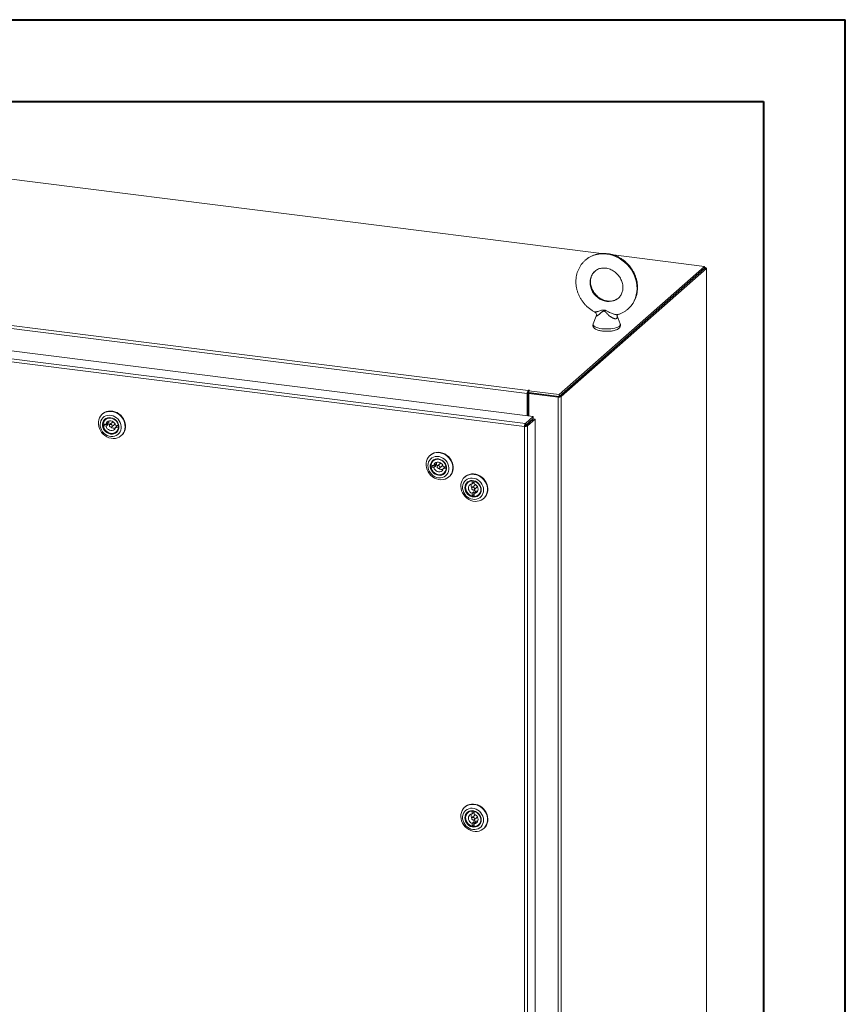
# Model space of a CAD drawing. Units: inches. Extents: x 0 to 23.4, y 0 to 16.5.
# Drawn here: x 19.4 to 23.4, y 11.8 to 16.5 of the extents above; entities that cross this region are included whole.
import ezdxf

# ---------------------------------------------------------------- set-up
doc = ezdxf.new("R2010")
doc.units = ezdxf.units.IN
doc.header["$MEASUREMENT"] = 0

msp = doc.modelspace()

# ---------------------------------------------------------------- linework, layer by layer
at = {"color": 7, "linetype": 'Continuous', "lineweight": 40}
for p, q in [((0.0031, 16.54389), (23.38893, 16.54389)), ((23.38893, 0.00846), (23.38893, 16.54389)), ((0.98736, 16.15019), (22.99523, 16.15019)), ((22.99523, 16.15019), (22.99523, 0.40216))]:
    msp.add_line(p, q, dxfattribs=at)
at = {"color": 7, "linetype": 'Continuous', "lineweight": 15}
for p, q in [((22.21538, 15.41717), (18.51964, 15.88279)), ((22.71153, 15.35466), (22.27203, 15.41003)), ((22.01103, 14.73687), (22.71153, 15.35466)), ((22.01103, 14.72807), (22.71153, 15.34585)), ((22.71096, 15.34535), (22.01161, 14.72857)), ((22.71969, 15.34425), (22.02034, 14.72747)), ((22.71096, 15.34535), (22.71969, 15.34425)), ((22.71153, 15.34585), (22.71153, 15.35466)), ((22.71332, 15.34896), (22.71153, 15.34918)), ((22.71969, 15.34425), (22.71969, 9.705)), ((22.7204, 9.70629), (22.7204, 15.34554)), ((21.85712, 14.7426), (17.96645, 15.23278)), ((17.97032, 15.24653), (21.86099, 14.75635)), ((21.84777, 14.59777), (17.87479, 15.09831)), ((17.91236, 15.13144), (21.88533, 14.63089)), ((22.18892, 15.11453), (22.17454, 15.0782)), ((22.30482, 15.0782), (22.28952, 15.11685)), ((21.84403, 14.584), (17.87078, 15.08458)), ((21.86264, 14.75781), (21.86099, 14.75635)), ((21.86264, 14.749), (21.86264, 14.75781)), ((21.86478, 14.7553), (21.86701, 14.75726)), ((21.86042, 14.74551), (21.85712, 14.7426)), ((21.85712, 14.7426), (21.85712, 14.63445)), ((21.86042, 14.74551), (21.86042, 14.63403)), ((21.86442, 14.73577), (21.86042, 14.73628)), ((21.86099, 14.74755), (21.86099, 14.75635)), ((21.86099, 14.74755), (21.86264, 14.749)), ((21.86442, 14.74321), (21.86773, 14.74612)), ((21.86442, 14.74321), (21.86442, 14.63353)), ((22.00621, 14.72535), (21.86442, 14.74321)), ((21.86478, 14.7553), (22.01103, 14.73687)), ((21.86478, 14.74649), (21.86478, 14.7553)), ((21.86478, 14.74649), (22.01103, 14.72807)), ((22.00951, 14.72826), (21.86773, 14.74612)), ((22.00951, 14.72826), (22.00621, 14.72535)), ((22.00621, 14.72535), (22.00621, 9.0861)), ((22.01103, 14.72807), (22.01103, 14.73687)), ((22.01161, 14.72857), (22.02034, 14.72747)), ((22.02034, 14.72747), (22.02034, 9.08823)), ((19.81183, 14.64429), (19.81009, 14.64276)), ((19.82834, 14.61916), (19.82526, 14.61644)), ((21.84777, 14.59777), (21.88533, 14.63089)), ((21.84777, 14.58896), (21.88533, 14.62209)), ((21.84942, 14.58709), (21.88699, 14.62022)), ((21.89572, 14.61912), (21.85816, 14.58599)), ((21.88533, 14.62209), (21.88533, 14.63089)), ((21.88699, 14.62022), (21.89572, 14.61912)), ((21.89572, 14.61912), (21.89572, 9.19675)), ((19.82827, 14.59488), (19.81485, 14.59644)), ((19.82295, 14.59328), (19.81494, 14.58623)), ((19.81494, 14.58623), (19.82836, 14.58466)), ((19.82295, 14.59328), (19.83636, 14.59172)), ((19.83627, 14.60193), (19.82827, 14.59488)), ((19.82836, 14.58466), (19.83636, 14.59172)), ((19.85969, 14.60413), (19.84643, 14.59244)), ((19.85585, 14.58175), (19.86911, 14.59345)), ((19.88734, 14.58797), (19.87393, 14.58954)), ((19.88202, 14.58638), (19.87402, 14.57932)), ((19.87402, 14.57932), (19.88743, 14.57775)), ((19.88202, 14.58638), (19.88802, 14.58567)), ((19.88772, 14.5883), (19.88734, 14.58797)), ((19.88787, 14.57814), (19.88743, 14.57775)), ((21.84733, 14.58691), (21.84403, 14.584)), ((21.84403, 9.16136), (21.84403, 14.584)), ((21.84777, 14.59777), (21.84777, 14.58896)), ((21.85816, 14.58599), (21.84942, 14.58709)), ((21.85816, 14.58599), (21.85816, 9.16362)), ((21.86442, 14.60365), (21.86442, 14.60032)), ((19.87702, 14.55775), (19.8801, 14.56047)), ((19.90124, 14.53941), (19.90298, 14.54095)), ((19.90514, 14.54296), (19.90298, 14.54095)), ((21.39035, 14.44542), (21.38861, 14.44389)), ((21.40678, 14.396), (21.39336, 14.39757)), ((21.40146, 14.39441), (21.39345, 14.38735)), ((21.39345, 14.38735), (21.40687, 14.38578)), ((21.40146, 14.39441), (21.41487, 14.39284)), ((21.40686, 14.42028), (21.40378, 14.41757)), ((21.41478, 14.40306), (21.40678, 14.396)), ((21.40687, 14.38578), (21.41487, 14.39284)), ((21.4382, 14.40526), (21.42494, 14.39357)), ((21.43437, 14.38288), (21.44762, 14.39457)), ((21.46585, 14.38909), (21.45244, 14.39066)), ((21.46053, 14.3875), (21.45253, 14.38044)), ((21.45253, 14.38044), (21.46594, 14.37887)), ((21.46053, 14.3875), (21.46653, 14.3868)), ((21.46623, 14.38942), (21.46585, 14.38909)), ((21.46638, 14.37926), (21.46594, 14.37887)), ((21.45553, 14.35888), (21.45861, 14.3616)), ((21.47975, 14.34054), (21.48149, 14.34207)), ((21.48365, 14.34409), (21.48149, 14.34207)), ((21.55735, 14.34121), (21.55561, 14.33968)), ((21.57386, 14.31607), (21.57078, 14.31336)), ((21.59177, 14.32157), (21.59132, 14.32118)), ((21.59132, 14.32118), (21.59142, 14.30765)), ((21.59142, 14.30765), (21.59943, 14.3147)), ((21.60521, 14.30105), (21.59195, 14.28936)), ((21.59938, 14.32088), (21.59943, 14.3147)), ((21.60137, 14.27867), (21.61463, 14.29036)), ((21.60183, 14.32031), (21.60145, 14.31998)), ((21.60155, 14.30645), (21.60145, 14.31998)), ((21.59977, 14.26864), (21.59177, 14.26158)), ((21.59177, 14.26158), (21.59187, 14.24805)), ((21.59987, 14.25511), (21.59187, 14.24805)), ((21.59977, 14.26864), (21.59987, 14.25511)), ((21.6019, 14.26038), (21.6099, 14.26744)), ((21.602, 14.24685), (21.6019, 14.26038)), ((21.62254, 14.25467), (21.62562, 14.25739)), ((21.64676, 14.23633), (21.6485, 14.23786)), ((21.55735, 12.75022), (21.55561, 12.74869)), ((21.57386, 12.72508), (21.57078, 12.72237)), ((21.59177, 12.73058), (21.59132, 12.73019)), ((21.59132, 12.73019), (21.59142, 12.71666)), ((21.59142, 12.71666), (21.59943, 12.72371)), ((21.59938, 12.72989), (21.59943, 12.72371)), ((21.60183, 12.72932), (21.60145, 12.72899)), ((21.60155, 12.71546), (21.60145, 12.72899)), ((21.59977, 12.67765), (21.59177, 12.67059)), ((21.59177, 12.67059), (21.59187, 12.65706)), ((21.60521, 12.71006), (21.59195, 12.69837)), ((21.59977, 12.67765), (21.59987, 12.66412)), ((21.60137, 12.68768), (21.61463, 12.69937)), ((21.6019, 12.66939), (21.6099, 12.67645)), ((21.602, 12.65586), (21.6019, 12.66939)), ((21.59987, 12.66412), (21.59187, 12.65706)), ((21.62254, 12.66368), (21.62562, 12.6664)), ((21.64676, 12.64534), (21.6485, 12.64687))]:
    msp.add_line(p, q, dxfattribs=at)
at = {"color": 8, "linetype": 'Continuous', "lineweight": 15}
for p, q in [((22.71153, 15.34739), (22.71332, 15.34896)), ((21.85654, 14.5967), (21.85654, 14.59337))]:
    msp.add_line(p, q, dxfattribs=at)
at = {"color": 8, "linetype": 'Continuous', "lineweight": 15, "flags": 128}
for points in [[(22.13669, 15.38482), (22.14143, 15.38877), (22.15335, 15.39707), (22.16623, 15.40394), (22.17992, 15.40929), (22.19427, 15.41307), (22.20912, 15.41523), (22.22432, 15.41576), (22.23968, 15.41464), (22.25504, 15.41189), (22.27024, 15.40753), (22.28509, 15.40163), (22.29944, 15.39423), (22.31313, 15.38543), (22.32601, 15.37532), (22.33793, 15.36401), (22.34876, 15.35163), (22.35838, 15.33832), (22.36669, 15.32422), (22.37359, 15.30949), (22.379, 15.2943), (22.38287, 15.2788), (22.38516, 15.26318), (22.38583, 15.2476), (22.38489, 15.23225), (22.38233, 15.21728), (22.3782, 15.20286), (22.37253, 15.18916), (22.36538, 15.17633), (22.35685, 15.1645), (22.34701, 15.15381), (22.34369, 15.15072)], [(22.18334, 15.33222), (22.17893, 15.32804), (22.17205, 15.31965), (22.16656, 15.31019), (22.16255, 15.29987), (22.16011, 15.28888), (22.15929, 15.27745), (22.16011, 15.26582), (22.16255, 15.25421), (22.16656, 15.24288), (22.17205, 15.23204), (22.17893, 15.22192), (22.18704, 15.21272), (22.19622, 15.20464), (22.20628, 15.19783), (22.21703, 15.19244), (22.22824, 15.18857), (22.23968, 15.1863), (22.25112, 15.18568), (22.26233, 15.18673), (22.27307, 15.18942), (22.28314, 15.19369), (22.29232, 15.19946), (22.29584, 15.20228)], [(22.17454, 15.0782), (22.17439, 15.07782), (22.17406, 15.0742), (22.17552, 15.07062), (22.17872, 15.06716), (22.18359, 15.06393), (22.18999, 15.06101), (22.19775, 15.05847), (22.20665, 15.0564), (22.21645, 15.05485)], [(22.21645, 15.05485), (22.22688, 15.05386), (22.23766, 15.05345), (22.2485, 15.05363), (22.2591, 15.05441), (22.26917, 15.05576), (22.27843, 15.05765), (22.28663, 15.06002), (22.29356, 15.0628), (22.29902, 15.06593), (22.30285, 15.06931), (22.30497, 15.07286), (22.3053, 15.07648), (22.30482, 15.0782)]]:
    msp.add_lwpolyline(points, dxfattribs=at)
at = {"color": 7, "linetype": 'Continuous', "lineweight": 15, "flags": 128}
for points in [[(22.71969, 15.34425), (22.72025, 15.34494), (22.7204, 15.34565), (22.72012, 15.34636), (22.71943, 15.34704), (22.71836, 15.34766), (22.71695, 15.3482), (22.71524, 15.34864), (22.71332, 15.34896)], [(21.86701, 14.75726), (21.86716, 14.75756), (21.86695, 14.75785), (21.86642, 14.7581), (21.86565, 14.75826), (21.86475, 14.75831), (21.86387, 14.75824), (21.86312, 14.75807), (21.86264, 14.75781)], [(19.80793, 14.64074), (19.8155, 14.64694), (19.8241, 14.6517), (19.83352, 14.65488), (19.84352, 14.65641), (19.85383, 14.65625), (19.86419, 14.6544), (19.87432, 14.65091), (19.88398, 14.64587), (19.8929, 14.63942), (19.90085, 14.63171), (19.90764, 14.62295), (19.91308, 14.61336), (19.91703, 14.6032), (19.9194, 14.59272), (19.92011, 14.5822), (19.91915, 14.57191), (19.91655, 14.56212), (19.91237, 14.55308), (19.90673, 14.54502), (19.89976, 14.53816), (19.89165, 14.53266), (19.88261, 14.52868), (19.87286, 14.52632), (19.86268, 14.52563), (19.85231, 14.52664), (19.84203, 14.52932), (19.8321, 14.53359), (19.82279, 14.53936), (19.81432, 14.54647), (19.80693, 14.55473), (19.80079, 14.56393), (19.79608, 14.57384), (19.79291, 14.58419), (19.79137, 14.59472), (19.79149, 14.60516), (19.79328, 14.61523), (19.79668, 14.62468), (19.8016, 14.63326), (19.80793, 14.64074)], [(19.81294, 14.6255), (19.80747, 14.61889), (19.80338, 14.61124), (19.8008, 14.60279), (19.79982, 14.59382), (19.80046, 14.58461), (19.80271, 14.57546), (19.8065, 14.56667), (19.8117, 14.55851), (19.81814, 14.55125), (19.82562, 14.54513), (19.8339, 14.54033), (19.84271, 14.53702), (19.85177, 14.5353), (19.86079, 14.53522), (19.86947, 14.53679), (19.87755, 14.53996), (19.88475, 14.54462), (19.89085, 14.55063), (19.89565, 14.55779), (19.899, 14.56587), (19.90079, 14.57462), (19.90096, 14.58374), (19.8995, 14.59296), (19.89647, 14.60196), (19.89196, 14.61047), (19.88612, 14.61821), (19.87913, 14.62493), (19.87121, 14.63041), (19.86263, 14.63448), (19.85366, 14.63701), (19.84459, 14.63792), (19.8357, 14.63717), (19.82729, 14.63479), (19.81962, 14.63086), (19.81294, 14.6255)], [(19.82147, 14.61663), (19.82756, 14.62136), (19.83466, 14.62456), (19.84245, 14.6261), (19.85059, 14.6259), (19.85872, 14.62399), (19.86649, 14.62043), (19.87356, 14.61539), (19.87962, 14.60909), (19.88441, 14.6018), (19.8877, 14.59384), (19.88938, 14.58555), (19.88934, 14.57731), (19.88761, 14.56947), (19.88426, 14.56238), (19.87943, 14.55633), (19.87333, 14.55161), (19.86623, 14.54841), (19.85844, 14.54687), (19.8503, 14.54706), (19.84217, 14.54898), (19.8344, 14.55254), (19.82733, 14.55758), (19.82127, 14.56388), (19.81649, 14.57117), (19.81319, 14.57913), (19.81152, 14.58741), (19.81155, 14.59565), (19.81328, 14.60349), (19.81663, 14.61059), (19.82147, 14.61663)], [(19.81183, 14.64429), (19.81331, 14.64555), (19.82142, 14.65104), (19.83047, 14.65502), (19.84021, 14.65739), (19.85039, 14.65808), (19.86076, 14.65707), (19.87104, 14.65439), (19.88097, 14.65011), (19.89028, 14.64435), (19.89875, 14.63724), (19.90615, 14.62898), (19.91228, 14.61977), (19.91699, 14.60987), (19.92016, 14.59952), (19.9217, 14.58898), (19.92158, 14.57855), (19.91979, 14.56847), (19.91639, 14.55902), (19.91147, 14.55045), (19.90514, 14.54296)], [(19.82404, 14.61563), (19.81936, 14.60972), (19.81617, 14.60277), (19.81463, 14.59509), (19.8148, 14.58704), (19.81668, 14.57901), (19.82018, 14.57136), (19.82513, 14.56445), (19.83131, 14.55861), (19.83842, 14.5541), (19.84614, 14.55115), (19.8541, 14.54989), (19.86193, 14.55037), (19.86926, 14.55258), (19.87576, 14.5564), (19.88111, 14.56168), (19.88506, 14.56814), (19.88744, 14.5755), (19.88813, 14.58341), (19.8871, 14.5915), (19.8844, 14.59939), (19.88015, 14.60671), (19.87455, 14.61312), (19.86786, 14.61833), (19.8604, 14.62208), (19.85252, 14.6242), (19.84458, 14.62459), (19.83695, 14.62324), (19.83, 14.6202), (19.82404, 14.61563)], [(19.81485, 14.59644), (19.81677, 14.60408), (19.82034, 14.6109), (19.8254, 14.61656), (19.83171, 14.6208), (19.83896, 14.62341), (19.84679, 14.62427), (19.85484, 14.62333), (19.86271, 14.62064), (19.87001, 14.61632), (19.87641, 14.6106), (19.88158, 14.60373), (19.88529, 14.59607), (19.88734, 14.58797)], [(19.88743, 14.57775), (19.88552, 14.57011), (19.88194, 14.5633), (19.87688, 14.55763), (19.87057, 14.55339), (19.86333, 14.55078), (19.85549, 14.54992), (19.84744, 14.55086), (19.83958, 14.55356), (19.83227, 14.55787), (19.82587, 14.5636), (19.8207, 14.57046), (19.817, 14.57813), (19.81494, 14.58623)], [(19.82269, 14.59553), (19.82278, 14.59457), (19.82295, 14.59328)], [(19.87393, 14.58954), (19.87169, 14.59576), (19.86796, 14.60136), (19.86301, 14.60591), (19.85719, 14.6091), (19.85093, 14.61069), (19.84469, 14.61056), (19.83892, 14.60873), (19.83404, 14.60532), (19.8304, 14.60059), (19.82827, 14.59488)], [(19.82836, 14.58466), (19.83059, 14.57843), (19.83432, 14.57284), (19.83928, 14.56828), (19.84509, 14.56509), (19.85135, 14.5635), (19.85759, 14.56363), (19.86336, 14.56546), (19.86825, 14.56887), (19.87189, 14.5736), (19.87402, 14.57932)], [(19.85781, 14.58632), (19.85728, 14.58895), (19.85581, 14.5913), (19.85364, 14.59301), (19.85108, 14.59382), (19.84854, 14.59361), (19.84639, 14.5924), (19.84496, 14.59039), (19.84448, 14.58788), (19.84501, 14.58524), (19.84647, 14.58289), (19.84865, 14.58118), (19.8512, 14.58037), (19.85375, 14.58059), (19.8559, 14.58179), (19.85732, 14.5838), (19.85781, 14.58632)], [(19.86349, 14.60556), (19.86179, 14.6053), (19.85969, 14.60413)], [(19.88202, 14.58638), (19.88225, 14.58761), (19.88238, 14.58855)], [(21.38644, 14.44187), (21.39401, 14.44807), (21.40261, 14.45282), (21.41204, 14.45601), (21.42203, 14.45754), (21.43234, 14.45737), (21.4427, 14.45553), (21.45284, 14.45204), (21.46249, 14.447), (21.47141, 14.44054), (21.47937, 14.43283), (21.48615, 14.42407), (21.49159, 14.41449), (21.49554, 14.40432), (21.49791, 14.39385), (21.49862, 14.38333), (21.49766, 14.37304), (21.49506, 14.36325), (21.49089, 14.3542), (21.48524, 14.34615), (21.47827, 14.33928), (21.47016, 14.33379), (21.46112, 14.32981), (21.45138, 14.32744), (21.44119, 14.32676), (21.43082, 14.32777), (21.42054, 14.33044), (21.41061, 14.33472), (21.4013, 14.34049), (21.39283, 14.34759), (21.38544, 14.35585), (21.3793, 14.36506), (21.37459, 14.37496), (21.37142, 14.38532), (21.36988, 14.39585), (21.37, 14.40629), (21.37179, 14.41636), (21.37519, 14.42581), (21.38012, 14.43439), (21.38644, 14.44187)], [(21.39145, 14.42663), (21.38598, 14.42001), (21.38189, 14.41236), (21.37931, 14.40391), (21.37833, 14.39494), (21.37897, 14.38573), (21.38122, 14.37659), (21.38501, 14.36779), (21.39021, 14.35964), (21.39665, 14.35238), (21.40413, 14.34625), (21.41241, 14.34146), (21.42122, 14.33814), (21.43028, 14.33642), (21.4393, 14.33634), (21.44799, 14.33791), (21.45606, 14.34108), (21.46326, 14.34574), (21.46936, 14.35175), (21.47416, 14.35891), (21.47751, 14.367), (21.4793, 14.37574), (21.47947, 14.38487), (21.47801, 14.39408), (21.47498, 14.40309), (21.47047, 14.4116), (21.46463, 14.41934), (21.45764, 14.42606), (21.44973, 14.43154), (21.44115, 14.43561), (21.43217, 14.43814), (21.4231, 14.43904), (21.41421, 14.43829), (21.4058, 14.43591), (21.39813, 14.43198), (21.39145, 14.42663)], [(21.39998, 14.41776), (21.40608, 14.42248), (21.41318, 14.42569), (21.42096, 14.42722), (21.4291, 14.42703), (21.43724, 14.42511), (21.44501, 14.42156), (21.45207, 14.41652), (21.45813, 14.41021), (21.46292, 14.40292), (21.46622, 14.39496), (21.46789, 14.38668), (21.46786, 14.37844), (21.46613, 14.3706), (21.46277, 14.3635), (21.45794, 14.35746), (21.45184, 14.35273), (21.44474, 14.34953), (21.43695, 14.34799), (21.42881, 14.34819), (21.42068, 14.35011), (21.41291, 14.35366), (21.40584, 14.3587), (21.39978, 14.365), (21.395, 14.3723), (21.3917, 14.38026), (21.39003, 14.38854), (21.39006, 14.39678), (21.39179, 14.40462), (21.39514, 14.41172), (21.39998, 14.41776)], [(21.39035, 14.44542), (21.39182, 14.44668), (21.39993, 14.45217), (21.40898, 14.45615), (21.41872, 14.45851), (21.4289, 14.4592), (21.43927, 14.45819), (21.44955, 14.45552), (21.45948, 14.45124), (21.4688, 14.44547), (21.47726, 14.43837), (21.48466, 14.4301), (21.49079, 14.4209), (21.4955, 14.41099), (21.49867, 14.40064), (21.50021, 14.39011), (21.50009, 14.37967), (21.49831, 14.3696), (21.49491, 14.36015), (21.48998, 14.35157), (21.48365, 14.34409)], [(21.40255, 14.41675), (21.39787, 14.41085), (21.39468, 14.4039), (21.39314, 14.39622), (21.39331, 14.38817), (21.39519, 14.38013), (21.39869, 14.37248), (21.40364, 14.36557), (21.40982, 14.35973), (21.41694, 14.35523), (21.42465, 14.35228), (21.43261, 14.35101), (21.44044, 14.3515), (21.44777, 14.3537), (21.45427, 14.35753), (21.45962, 14.3628), (21.46358, 14.36927), (21.46596, 14.37663), (21.46665, 14.38454), (21.46561, 14.39263), (21.46291, 14.40052), (21.45866, 14.40784), (21.45306, 14.41425), (21.44637, 14.41945), (21.43891, 14.4232), (21.43103, 14.42532), (21.42309, 14.42572), (21.41546, 14.42436), (21.40851, 14.42133), (21.40255, 14.41675)], [(21.39336, 14.39757), (21.39528, 14.40521), (21.39885, 14.41202), (21.40391, 14.41769), (21.41022, 14.42193), (21.41747, 14.42454), (21.4253, 14.4254), (21.43335, 14.42445), (21.44122, 14.42176), (21.44853, 14.41745), (21.45492, 14.41172), (21.4601, 14.40486), (21.4638, 14.39719), (21.46585, 14.38909)], [(21.46594, 14.37887), (21.46403, 14.37124), (21.46046, 14.36442), (21.45539, 14.35876), (21.44908, 14.35452), (21.44184, 14.35191), (21.434, 14.35105), (21.42596, 14.35199), (21.41809, 14.35468), (21.41078, 14.359), (21.40438, 14.36472), (21.39921, 14.37159), (21.39551, 14.37925), (21.39345, 14.38735)], [(21.4012, 14.39665), (21.40129, 14.3957), (21.40146, 14.39441)], [(21.45244, 14.39066), (21.4502, 14.39689), (21.44647, 14.40248), (21.44152, 14.40704), (21.4357, 14.41023), (21.42944, 14.41182), (21.4232, 14.41169), (21.41743, 14.40986), (21.41255, 14.40645), (21.40891, 14.40172), (21.40678, 14.396)], [(21.40687, 14.38578), (21.40911, 14.37956), (21.41284, 14.37396), (21.41779, 14.36941), (21.42361, 14.36622), (21.42986, 14.36463), (21.4361, 14.36475), (21.44188, 14.36659), (21.44676, 14.37), (21.4504, 14.37473), (21.45253, 14.38044)], [(21.43632, 14.38744), (21.43579, 14.39008), (21.43432, 14.39243), (21.43215, 14.39414), (21.42959, 14.39495), (21.42705, 14.39473), (21.4249, 14.39353), (21.42347, 14.39152), (21.42299, 14.389), (21.42352, 14.38637), (21.42498, 14.38402), (21.42716, 14.38231), (21.42971, 14.3815), (21.43226, 14.38171), (21.43441, 14.38292), (21.43583, 14.38493), (21.43632, 14.38744)], [(21.442, 14.40668), (21.44031, 14.40643), (21.4382, 14.40526)], [(21.46053, 14.3875), (21.46076, 14.38874), (21.46089, 14.38967)], [(21.55781, 14.24542), (21.55073, 14.25395), (21.54495, 14.26336), (21.54063, 14.2734), (21.53787, 14.28383), (21.53676, 14.29436), (21.53731, 14.30473), (21.53952, 14.31467), (21.54333, 14.32391), (21.54863, 14.33223), (21.5553, 14.3394), (21.56315, 14.34524), (21.57199, 14.34959), (21.58158, 14.35235), (21.59169, 14.35345), (21.60203, 14.35285), (21.61236, 14.35057), (21.6224, 14.34667), (21.63189, 14.34125), (21.64058, 14.33445), (21.64825, 14.32645), (21.6547, 14.31745), (21.65977, 14.30769), (21.66332, 14.29742), (21.66526, 14.28691), (21.66554, 14.27642), (21.66415, 14.26624), (21.66114, 14.25662), (21.65657, 14.24781), (21.65056, 14.24004), (21.64328, 14.23351), (21.63491, 14.2284), (21.62566, 14.22483), (21.61578, 14.2229), (21.60552, 14.22265), (21.59515, 14.22409), (21.58494, 14.22719), (21.57514, 14.23187), (21.56602, 14.238), (21.55781, 14.24542)], [(21.56189, 14.24994), (21.56912, 14.2435), (21.57722, 14.23835), (21.58592, 14.23464), (21.59495, 14.2325), (21.604, 14.232), (21.6128, 14.23314), (21.62106, 14.23591), (21.62851, 14.2402), (21.63491, 14.24588), (21.64006, 14.25276), (21.6438, 14.26063), (21.646, 14.26923), (21.64659, 14.27829), (21.64555, 14.28751), (21.64292, 14.2966), (21.63878, 14.30526), (21.63326, 14.31322), (21.62655, 14.32023), (21.61885, 14.32605), (21.61041, 14.3305), (21.60152, 14.33343), (21.59244, 14.33476), (21.58348, 14.33444), (21.57492, 14.33247), (21.56703, 14.32893), (21.56007, 14.32393), (21.55427, 14.31762), (21.54981, 14.31021), (21.54683, 14.30195), (21.54543, 14.29308), (21.54566, 14.28391), (21.5475, 14.27471), (21.5509, 14.2658), (21.55575, 14.25745), (21.56189, 14.24994)], [(21.55735, 14.34121), (21.56083, 14.34403), (21.5692, 14.34914), (21.57845, 14.35271), (21.58833, 14.35465), (21.59859, 14.35489), (21.60896, 14.35345), (21.61917, 14.35035), (21.62897, 14.34568), (21.63809, 14.33955), (21.64629, 14.33212)], [(21.64629, 14.33212), (21.65338, 14.3236), (21.65916, 14.31419), (21.66348, 14.30414), (21.66623, 14.29371), (21.66735, 14.28318), (21.66679, 14.27281), (21.66458, 14.26287), (21.66078, 14.25363), (21.65547, 14.24531), (21.64881, 14.23814), (21.6485, 14.23786)], [(21.56963, 14.25755), (21.56419, 14.26439), (21.56014, 14.27206), (21.55765, 14.28023), (21.55684, 14.28853), (21.55773, 14.29662), (21.5603, 14.30412), (21.56443, 14.31072), (21.56993, 14.31612), (21.57657, 14.3201), (21.58406, 14.32247), (21.59207, 14.32313), (21.60025, 14.32206), (21.60825, 14.3193), (21.6157, 14.31497), (21.6223, 14.30925), (21.62774, 14.30241), (21.63179, 14.29474), (21.63428, 14.28657), (21.63509, 14.27827), (21.6342, 14.27019), (21.63163, 14.26268), (21.6275, 14.25608), (21.622, 14.25068), (21.61535, 14.2467), (21.60786, 14.24433), (21.59985, 14.24367), (21.59167, 14.24474), (21.58368, 14.2475), (21.57622, 14.25183), (21.56963, 14.25755)], [(21.57205, 14.25983), (21.57849, 14.2543), (21.58578, 14.25015), (21.59359, 14.2476), (21.60155, 14.24676), (21.60929, 14.24767), (21.61645, 14.25028), (21.62269, 14.25448), (21.62773, 14.26007), (21.63131, 14.26678), (21.63329, 14.27431), (21.63356, 14.2823), (21.63211, 14.29037), (21.62902, 14.29816), (21.62442, 14.30529), (21.61853, 14.31143), (21.61162, 14.3163), (21.60403, 14.31967), (21.59609, 14.32137), (21.58819, 14.32134), (21.5807, 14.31957), (21.57396, 14.31614), (21.56829, 14.31122), (21.56396, 14.30503), (21.56116, 14.29787), (21.56003, 14.29007), (21.56062, 14.28199), (21.5629, 14.27401), (21.56677, 14.26651), (21.57205, 14.25983)], [(21.59187, 14.24805), (21.58406, 14.25097), (21.57685, 14.25549), (21.57061, 14.26139), (21.56562, 14.26838), (21.56213, 14.27613), (21.56032, 14.28426), (21.56026, 14.29238), (21.56195, 14.30009), (21.56533, 14.30703), (21.57022, 14.31285), (21.57639, 14.31728), (21.58354, 14.3201), (21.59132, 14.32118)], [(21.59142, 14.30765), (21.58552, 14.30614), (21.58043, 14.30303), (21.57652, 14.29854), (21.57408, 14.29299), (21.57328, 14.28678), (21.57417, 14.28038), (21.57671, 14.27424), (21.58069, 14.26881), (21.58584, 14.26448), (21.59177, 14.26158)], [(21.59661, 14.29074), (21.59406, 14.29053), (21.59191, 14.28933), (21.59048, 14.28732), (21.59, 14.2848), (21.59052, 14.28217), (21.59198, 14.27982), (21.59416, 14.2781), (21.59671, 14.27729), (21.59926, 14.2775), (21.60141, 14.2787), (21.60284, 14.28071), (21.60332, 14.28323), (21.6028, 14.28586), (21.60134, 14.28821), (21.59916, 14.28992), (21.59661, 14.29074)], [(21.60149, 14.31482), (21.60068, 14.3148), (21.59943, 14.3147)], [(21.60145, 14.31998), (21.60926, 14.31706), (21.61647, 14.31254), (21.62271, 14.30664), (21.6277, 14.29964), (21.63119, 14.2919), (21.633, 14.28377), (21.63306, 14.27565), (21.63137, 14.26794), (21.62799, 14.261), (21.6231, 14.25518), (21.61693, 14.25075), (21.60978, 14.24793), (21.602, 14.24685)], [(21.6019, 14.26038), (21.6078, 14.26188), (21.61289, 14.265), (21.6168, 14.26949), (21.61924, 14.27504), (21.62004, 14.28125), (21.61915, 14.28765), (21.61661, 14.29379), (21.61263, 14.29922), (21.60748, 14.30354), (21.60155, 14.30645)], [(21.60901, 14.30248), (21.60732, 14.30222), (21.60521, 14.30105)], [(21.59987, 14.25511), (21.60113, 14.2548), (21.60194, 14.25463)], [(21.55781, 12.65443), (21.55073, 12.66296), (21.54495, 12.67237), (21.54063, 12.68241), (21.53787, 12.69284), (21.53676, 12.70337), (21.53731, 12.71374), (21.53952, 12.72368), (21.54333, 12.73292), (21.54863, 12.74124), (21.5553, 12.74841), (21.56315, 12.75425), (21.57199, 12.7586), (21.58158, 12.76136), (21.59169, 12.76246), (21.60203, 12.76186), (21.61236, 12.75958), (21.6224, 12.75568), (21.63189, 12.75026), (21.64058, 12.74346), (21.64825, 12.73546), (21.6547, 12.72646), (21.65977, 12.7167), (21.66332, 12.70643), (21.66526, 12.69592), (21.66554, 12.68543), (21.66415, 12.67525), (21.66114, 12.66563), (21.65657, 12.65682), (21.65056, 12.64905), (21.64328, 12.64252), (21.63491, 12.63741), (21.62566, 12.63384), (21.61578, 12.63191), (21.60552, 12.63166), (21.59515, 12.6331), (21.58494, 12.6362), (21.57514, 12.64088), (21.56602, 12.64701), (21.55781, 12.65443)], [(21.56189, 12.65895), (21.56912, 12.65251), (21.57722, 12.64736), (21.58592, 12.64365), (21.59495, 12.64151), (21.604, 12.64101), (21.6128, 12.64215), (21.62106, 12.64492), (21.62851, 12.64921), (21.63491, 12.65489), (21.64006, 12.66177), (21.6438, 12.66964), (21.646, 12.67824), (21.64659, 12.6873), (21.64555, 12.69652), (21.64292, 12.70561), (21.63878, 12.71427), (21.63326, 12.72223), (21.62655, 12.72924), (21.61885, 12.73506), (21.61041, 12.73951), (21.60152, 12.74244), (21.59244, 12.74377), (21.58348, 12.74345), (21.57492, 12.74148), (21.56703, 12.73794), (21.56007, 12.73294), (21.55427, 12.72663), (21.54981, 12.71922), (21.54683, 12.71096), (21.54543, 12.70209), (21.54566, 12.69292), (21.5475, 12.68372), (21.5509, 12.67481), (21.55575, 12.66646), (21.56189, 12.65895)], [(21.56963, 12.66656), (21.56419, 12.6734), (21.56014, 12.68107), (21.55765, 12.68924), (21.55684, 12.69754), (21.55773, 12.70563), (21.5603, 12.71313), (21.56443, 12.71973), (21.56993, 12.72513), (21.57657, 12.72911), (21.58406, 12.73148), (21.59207, 12.73214), (21.60025, 12.73107), (21.60825, 12.72831), (21.6157, 12.72398), (21.6223, 12.71826), (21.62774, 12.71142), (21.63179, 12.70375), (21.63428, 12.69558), (21.63509, 12.68728), (21.6342, 12.67919), (21.63163, 12.67169), (21.6275, 12.66509), (21.622, 12.65969), (21.61535, 12.65571), (21.60786, 12.65334), (21.59985, 12.65268), (21.59167, 12.65375), (21.58368, 12.65651), (21.57622, 12.66084), (21.56963, 12.66656)], [(21.55735, 12.75022), (21.56083, 12.75304), (21.5692, 12.75815), (21.57845, 12.76172), (21.58833, 12.76366), (21.59859, 12.7639), (21.60896, 12.76246), (21.61917, 12.75936), (21.62897, 12.75468), (21.63809, 12.74856), (21.64629, 12.74113)], [(21.57205, 12.66884), (21.57849, 12.66331), (21.58578, 12.65916), (21.59359, 12.65661), (21.60155, 12.65577), (21.60929, 12.65668), (21.61645, 12.65929), (21.62269, 12.66349), (21.62773, 12.66908), (21.63131, 12.67579), (21.63329, 12.68332), (21.63356, 12.69131), (21.63211, 12.69938), (21.62902, 12.70717), (21.62442, 12.7143), (21.61853, 12.72044), (21.61162, 12.72531), (21.60403, 12.72868), (21.59609, 12.73038), (21.58819, 12.73035), (21.5807, 12.72858), (21.57396, 12.72515), (21.56829, 12.72023), (21.56396, 12.71404), (21.56116, 12.70688), (21.56003, 12.69908), (21.56062, 12.691), (21.5629, 12.68302), (21.56677, 12.67552), (21.57205, 12.66884)], [(21.59187, 12.65706), (21.58406, 12.65998), (21.57685, 12.6645), (21.57061, 12.6704), (21.56562, 12.67739), (21.56213, 12.68514), (21.56032, 12.69327), (21.56026, 12.70139), (21.56195, 12.7091), (21.56533, 12.71604), (21.57022, 12.72186), (21.57639, 12.72629), (21.58354, 12.72911), (21.59132, 12.73019)], [(21.60149, 12.72383), (21.60068, 12.72381), (21.59943, 12.72371)], [(21.60145, 12.72899), (21.60926, 12.72607), (21.61647, 12.72155), (21.62271, 12.71565), (21.6277, 12.70865), (21.63119, 12.70091), (21.633, 12.69278), (21.63306, 12.68466), (21.63137, 12.67695), (21.62799, 12.67001), (21.6231, 12.66419), (21.61693, 12.65976), (21.60978, 12.65694), (21.602, 12.65586)], [(21.64629, 12.74113), (21.65338, 12.7326), (21.65916, 12.7232), (21.66348, 12.71315), (21.66623, 12.70272), (21.66735, 12.69219), (21.66679, 12.68182), (21.66458, 12.67188), (21.66078, 12.66264), (21.65547, 12.65432), (21.64881, 12.64715), (21.6485, 12.64687)], [(21.59142, 12.71666), (21.58552, 12.71515), (21.58043, 12.71204), (21.57652, 12.70755), (21.57408, 12.702), (21.57328, 12.69579), (21.57417, 12.68939), (21.57671, 12.68325), (21.58069, 12.67782), (21.58584, 12.67349), (21.59177, 12.67059)], [(21.59661, 12.69975), (21.59406, 12.69954), (21.59191, 12.69834), (21.59048, 12.69633), (21.59, 12.69381), (21.59052, 12.69118), (21.59198, 12.68883), (21.59416, 12.68711), (21.59671, 12.6863), (21.59926, 12.68651), (21.60141, 12.68771), (21.60284, 12.68972), (21.60332, 12.69223), (21.6028, 12.69487), (21.60134, 12.69722), (21.59916, 12.69893), (21.59661, 12.69975)], [(21.6019, 12.66939), (21.6078, 12.67089), (21.61289, 12.67401), (21.6168, 12.6785), (21.61924, 12.68405), (21.62004, 12.69026), (21.61915, 12.69666), (21.61661, 12.7028), (21.61263, 12.70823), (21.60748, 12.71255), (21.60155, 12.71546)], [(21.60901, 12.71149), (21.60732, 12.71123), (21.60521, 12.71006)], [(21.59987, 12.66412), (21.60113, 12.66381), (21.60194, 12.66364)]]:
    msp.add_lwpolyline(points, dxfattribs=at)
at = {"color": 7, "linetype": 'Continuous', "lineweight": 15}
for centre, radius, start, end in [((21.87866, 14.74395), 0.02158, 144.93094, 183.59311), ((21.86361, 14.74571), 0.0032, 144.93094, 183.59311), ((21.86462, 14.7454), 0.00412, 87.70648, 118.71797), ((22.01024, 14.74655), 0.02158, 259.22613, 297.8883), ((19.85959, 14.59703), 0.02383, 168.12533, 192.89169), ((19.86566, 14.60147), 0.02461, 159.42791, 210.8743), ((19.86717, 14.59946), 0.02438, 231.69235, 283.64393), ((19.86527, 14.59776), 0.00578, 311.69707, 352.8273), ((21.83079, 14.60381), 0.02959, 344.23671, 352.31302), ((21.4381, 14.39816), 0.02383, 168.12533, 192.89169), ((21.44417, 14.4026), 0.02461, 159.42791, 210.8743), ((21.44568, 14.40059), 0.02438, 231.69235, 283.64393), ((21.44378, 14.39889), 0.00578, 311.69707, 352.8273), ((21.61098, 14.29837), 0.02443, 159.22431, 211.0779), ((21.61079, 14.29468), 0.00578, 311.69511, 352.82926), ((21.61273, 14.29657), 0.02456, 231.89732, 283.43896), ((21.60755, 14.29101), 0.02368, 250.81431, 275.6818), ((21.61098, 12.70738), 0.02443, 159.22431, 211.0779), ((21.61273, 12.70558), 0.02456, 231.89732, 283.43896), ((21.60755, 12.70002), 0.02368, 250.81431, 275.6818), ((21.61079, 12.70369), 0.00578, 311.69511, 352.82926)]:
    msp.add_arc(centre, radius, start, end, dxfattribs=at)
for points, knots in [([(22.13672, 15.38484), (22.13667, 15.3848), (22.1329, 15.38185), (22.12633, 15.37489), (22.11722, 15.36401), (22.10946, 15.35203), (22.10297, 15.33927), (22.09783, 15.32579), (22.09413, 15.31173), (22.09171, 15.29696), (22.09141, 15.28681), (22.09125, 15.28159)], [0, 0, 0, 0, 0.0016314, 0.1251369, 0.2485429, 0.3719648, 0.4955361, 0.6193731, 0.7435661, 0.8681743, 1, 1, 1, 1]), ([(22.34364, 15.15086), (22.3445, 15.15158), (22.349, 15.1553), (22.35611, 15.16319), (22.36479, 15.17443), (22.37215, 15.18668), (22.37821, 15.19969), (22.38289, 15.21337), (22.38615, 15.22759), (22.38796, 15.24221), (22.3883, 15.2571), (22.38716, 15.2721), (22.38454, 15.28707), (22.38047, 15.30186), (22.37499, 15.31632), (22.36815, 15.3303), (22.36001, 15.34366), (22.35065, 15.35627), (22.34017, 15.36799), (22.32867, 15.37871), (22.31626, 15.38831), (22.30306, 15.3967), (22.28921, 15.40378), (22.27485, 15.40947), (22.26012, 15.41373), (22.24517, 15.41649), (22.23017, 15.41772), (22.21527, 15.41742), (22.20062, 15.41559), (22.1864, 15.41226), (22.17272, 15.40746), (22.15977, 15.40124), (22.14762, 15.3938), (22.14033, 15.38781), (22.13672, 15.38484)], [0, 0, 0, 0, 0.0074168, 0.0388571, 0.0702797, 0.1017178, 0.1332041, 0.1647664, 0.1964251, 0.2281926, 0.2600732, 0.2920639, 0.3241564, 0.356339, 0.3885984, 0.4209214, 0.4532959, 0.4857114, 0.5181588, 0.5506295, 0.5831129, 0.6155996, 0.6480784, 0.6805353, 0.7129539, 0.7453151, 0.7775988, 0.8097854, 0.8418582, 0.8738061, 0.9056255, 0.9373221, 0.9689109, 1, 1, 1, 1]), ([(22.16156, 15.28159), (22.16159, 15.28316), (22.16168, 15.28815), (22.16276, 15.2963), (22.16529, 15.30572), (22.16905, 15.31451), (22.17408, 15.32248), (22.17889, 15.32838), (22.18237, 15.33119), (22.18341, 15.33203)], [0, 0, 0, 0, 0.0754841, 0.2408723, 0.4075456, 0.5767945, 0.7491731, 0.9248615, 1, 1, 1, 1]), ([(22.18341, 15.33203), (22.18478, 15.33324), (22.18855, 15.33658), (22.19578, 15.3407), (22.20485, 15.34439), (22.2146, 15.34663), (22.22476, 15.34746), (22.23516, 15.34686), (22.24561, 15.34486), (22.25594, 15.3415), (22.26598, 15.33684), (22.27554, 15.33095), (22.28446, 15.32395), (22.29258, 15.31595), (22.29976, 15.3071), (22.30586, 15.29757), (22.3108, 15.28754), (22.31448, 15.27718), (22.31687, 15.2667), (22.31795, 15.25627), (22.31771, 15.24607), (22.31617, 15.23626), (22.31336, 15.22698), (22.30934, 15.21834), (22.30403, 15.21057), (22.29949, 15.20524), (22.29641, 15.20289), (22.29584, 15.20245)], [0, 0, 0, 0, 0.0258893, 0.0708906, 0.1155172, 0.1594258, 0.2025247, 0.2448982, 0.2866992, 0.3280813, 0.3691711, 0.4100626, 0.4508218, 0.491493, 0.5321074, 0.5726878, 0.6132555, 0.653844, 0.6945011, 0.7352957, 0.7763243, 0.8177141, 0.8596193, 0.9022028, 0.9455917, 0.9897983, 1, 1, 1, 1]), ([(22.09125, 15.28159), (22.0913, 15.27864), (22.09144, 15.27068), (22.0929, 15.25768), (22.09598, 15.24275), (22.10051, 15.22805), (22.10644, 15.21373), (22.11372, 15.19994), (22.12226, 15.18681), (22.13199, 15.17447), (22.14282, 15.16307), (22.15461, 15.15267), (22.16735, 15.14358), (22.17623, 15.1379), (22.18098, 15.13565), (22.18106, 15.13562)], [0, 0, 0, 0, 0.05056765, 0.13601492, 0.2216195, 0.30745302, 0.39347959, 0.47966484, 0.56597787, 0.65239186, 0.73888336, 0.82542786, 0.91199849, 0.99856892, 1, 1, 1, 1]), ([(22.29584, 15.20245), (22.29395, 15.20088), (22.28961, 15.19726), (22.28169, 15.19304), (22.27245, 15.18966), (22.2626, 15.18772), (22.25237, 15.1872), (22.24195, 15.1881), (22.23151, 15.1904), (22.22123, 15.19404), (22.21128, 15.19897), (22.20184, 15.20511), (22.19308, 15.21234), (22.18515, 15.22053), (22.1782, 15.22954), (22.17233, 15.2392), (22.16766, 15.24931), (22.16425, 15.25971), (22.16218, 15.27005), (22.16159, 15.27733), (22.16157, 15.28109), (22.16156, 15.28159)], [0, 0, 0, 0, 0.0463252, 0.106476, 0.1659999, 0.2245096, 0.2819459, 0.338452, 0.3942382, 0.449504, 0.5044093, 0.5590713, 0.6135709, 0.667963, 0.7222868, 0.7765699, 0.8308447, 0.8851592, 0.9395824, 0.9918686, 1, 1, 1, 1]), ([(22.2937, 15.12304), (22.29494, 15.12336), (22.30085, 15.1249), (22.31091, 15.12912), (22.32363, 15.1357), (22.33463, 15.14295), (22.34092, 15.14848), (22.34364, 15.15086)], [0, 0, 0, 0, 0.06585115, 0.3151796, 0.56357457, 0.81117709, 1, 1, 1, 1]), ([(22.18098, 15.1355), (22.18184, 15.13504), (22.18409, 15.13386), (22.18713, 15.13052), (22.18941, 15.12606), (22.19021, 15.12145), (22.18993, 15.11751), (22.18923, 15.11547), (22.18891, 15.11454)], [0, 0, 0, 0, 0.1185348, 0.3102567, 0.5242548, 0.7061705, 0.8656989, 1, 1, 1, 1]), ([(22.28929, 15.11682), (22.28929, 15.11678), (22.28931, 15.1166), (22.28938, 15.1181), (22.29057, 15.12053), (22.29244, 15.12242), (22.29383, 15.12291), (22.29374, 15.12289), (22.29373, 15.12289)], [0, 0, 0, 0, 0.0653002, 0.276256, 0.4933653, 0.7751523, 0.9824161, 1, 1, 1, 1]), ([(22.1747, 15.07854), (22.17419, 15.07704), (22.1731, 15.07387), (22.17328, 15.06864), (22.17491, 15.06373), (22.17768, 15.05952), (22.18149, 15.0558), (22.18657, 15.05239), (22.1931, 15.04931), (22.20097, 15.0467), (22.20958, 15.04465), (22.21577, 15.04376), (22.21877, 15.04332)], [0, 0, 0, 0, 0.0780957, 0.1659511, 0.2491235, 0.3325543, 0.4232985, 0.5277798, 0.6470315, 0.7695554, 0.8885042, 1, 1, 1, 1]), ([(22.21877, 15.04332), (22.22041, 15.04313), (22.2252, 15.04258), (22.23344, 15.04207), (22.24334, 15.04199), (22.25316, 15.04247), (22.26268, 15.0435), (22.2717, 15.04507), (22.28007, 15.04718), (22.2877, 15.0499), (22.29416, 15.05316), (22.29922, 15.05692), (22.30288, 15.06107), (22.30527, 15.06565), (22.30629, 15.0707), (22.306, 15.07523), (22.3049, 15.07767), (22.30451, 15.07854)], [0, 0, 0, 0, 0.04015612, 0.11655886, 0.19271047, 0.2688484, 0.34520093, 0.42211441, 0.50007975, 0.57986569, 0.66271661, 0.73672444, 0.79930536, 0.85589497, 0.91008424, 0.96783201, 1, 1, 1, 1])]:
    msp.add_open_spline(points, degree=3, knots=knots, dxfattribs=at)
at = {"color": 8, "linetype": 'Continuous', "lineweight": 15}
for points, knots in [([(22.18109, 15.13568), (22.18122, 15.13559), (22.18166, 15.1353), (22.18328, 15.13522), (22.18596, 15.13543), (22.1896, 15.13609), (22.19495, 15.13739), (22.20215, 15.13949), (22.21048, 15.1421), (22.21718, 15.14386), (22.22182, 15.14452), (22.22571, 15.14467), (22.2298, 15.14407), (22.23391, 15.14271), (22.23976, 15.14018), (22.24784, 15.13579), (22.25746, 15.13094), (22.26625, 15.12718), (22.27298, 15.12486), (22.27863, 15.12338), (22.28319, 15.12253), (22.28756, 15.12215), (22.2912, 15.12225), (22.29299, 15.12276), (22.29372, 15.12296)], [0, 0, 0, 0, 0.0171274, 0.05599402, 0.09579274, 0.14264364, 0.1903976, 0.26659053, 0.34449939, 0.40300705, 0.42668879, 0.45058054, 0.48997768, 0.5168198, 0.54396268, 0.62593448, 0.70935367, 0.76691552, 0.82574492, 0.86138556, 0.89760815, 0.93508726, 0.97368807, 1, 1, 1, 1]), ([(22.28941, 15.11685), (22.28941, 15.11685), (22.28965, 15.11619), (22.28996, 15.11492), (22.29034, 15.11305), (22.2905, 15.11127), (22.29045, 15.10963), (22.29019, 15.10815), (22.28971, 15.10683), (22.28901, 15.10566), (22.28811, 15.1047), (22.28705, 15.10395), (22.28586, 15.10338), (22.28449, 15.10299), (22.28317, 15.1028), (22.28169, 15.10273), (22.28004, 15.1028), (22.27793, 15.10311), (22.27568, 15.10363), (22.27339, 15.10434), (22.27113, 15.10519), (22.26889, 15.10618), (22.26661, 15.10731), (22.2639, 15.10879), (22.26077, 15.11072), (22.25724, 15.11317), (22.25374, 15.11586), (22.24999, 15.11902), (22.24605, 15.12266), (22.24195, 15.12679), (22.23792, 15.13106), (22.23453, 15.13464), (22.23194, 15.13695), (22.23031, 15.13811), (22.22905, 15.1388), (22.22774, 15.13927), (22.22652, 15.13947), (22.22533, 15.13943), (22.2242, 15.13922), (22.22267, 15.13872), (22.22056, 15.13764), (22.21799, 15.13591), (22.21487, 15.13352), (22.21147, 15.13074), (22.2078, 15.12769), (22.20427, 15.1248), (22.20131, 15.12246), (22.1989, 15.12061), (22.19699, 15.11918), (22.19519, 15.1179), (22.19365, 15.11684), (22.19235, 15.11599), (22.19128, 15.11533), (22.19037, 15.11481), (22.18968, 15.11448), (22.1892, 15.1143), (22.18894, 15.11428), (22.18885, 15.11436), (22.18892, 15.11449), (22.18894, 15.11453)], [0, 0, 0, 0, 0.0000152, 0.0155238, 0.0311328, 0.0470856, 0.0631703, 0.0783944, 0.0937509, 0.1095477, 0.1255051, 0.1396617, 0.1539342, 0.1685666, 0.1833193, 0.1919774, 0.2085393, 0.2252482, 0.2423871, 0.2596588, 0.275221, 0.2908625, 0.3067284, 0.3226618, 0.3469889, 0.3715041, 0.3965347, 0.4217125, 0.4531997, 0.4848867, 0.5170512, 0.5493756, 0.5658257, 0.5742106, 0.5827077, 0.5901219, 0.5977719, 0.6040806, 0.6109728, 0.617979, 0.6324769, 0.6529803, 0.6736092, 0.7041772, 0.7348764, 0.7660615, 0.7974693, 0.817539, 0.8376929, 0.8581407, 0.8787055, 0.8957647, 0.9129121, 0.9303651, 0.9479383, 0.9633399, 0.9788441, 0.994699, 1, 1, 1, 1])]:
    msp.add_open_spline(points, degree=3, knots=knots, dxfattribs=at)
at = {"color": 7, "linetype": 'Continuous', "lineweight": 15}
for points in [[(21.84777, 14.59777), (21.84727, 14.59716), (21.84628, 14.59595), (21.84503, 14.59243), (21.84417, 14.58822), (21.84407, 14.5854), (21.84403, 14.584)], [(21.84403, 14.584), (21.84543, 14.58387), (21.84823, 14.58361), (21.85252, 14.58394), (21.85617, 14.58473), (21.85749, 14.58557), (21.85816, 14.58599)], [(21.84777, 14.58896), (21.8477, 14.58887), (21.84758, 14.58869), (21.84742, 14.58816), (21.84732, 14.58754), (21.84733, 14.58712), (21.84733, 14.58691)], [(21.84733, 14.58691), (21.84754, 14.58688), (21.84795, 14.58682), (21.84859, 14.58684), (21.84913, 14.58693), (21.84932, 14.58703), (21.84942, 14.58709)]]:
    msp.add_open_spline(points, degree=3, dxfattribs=at)

doc.saveas('drawing.dxf')
